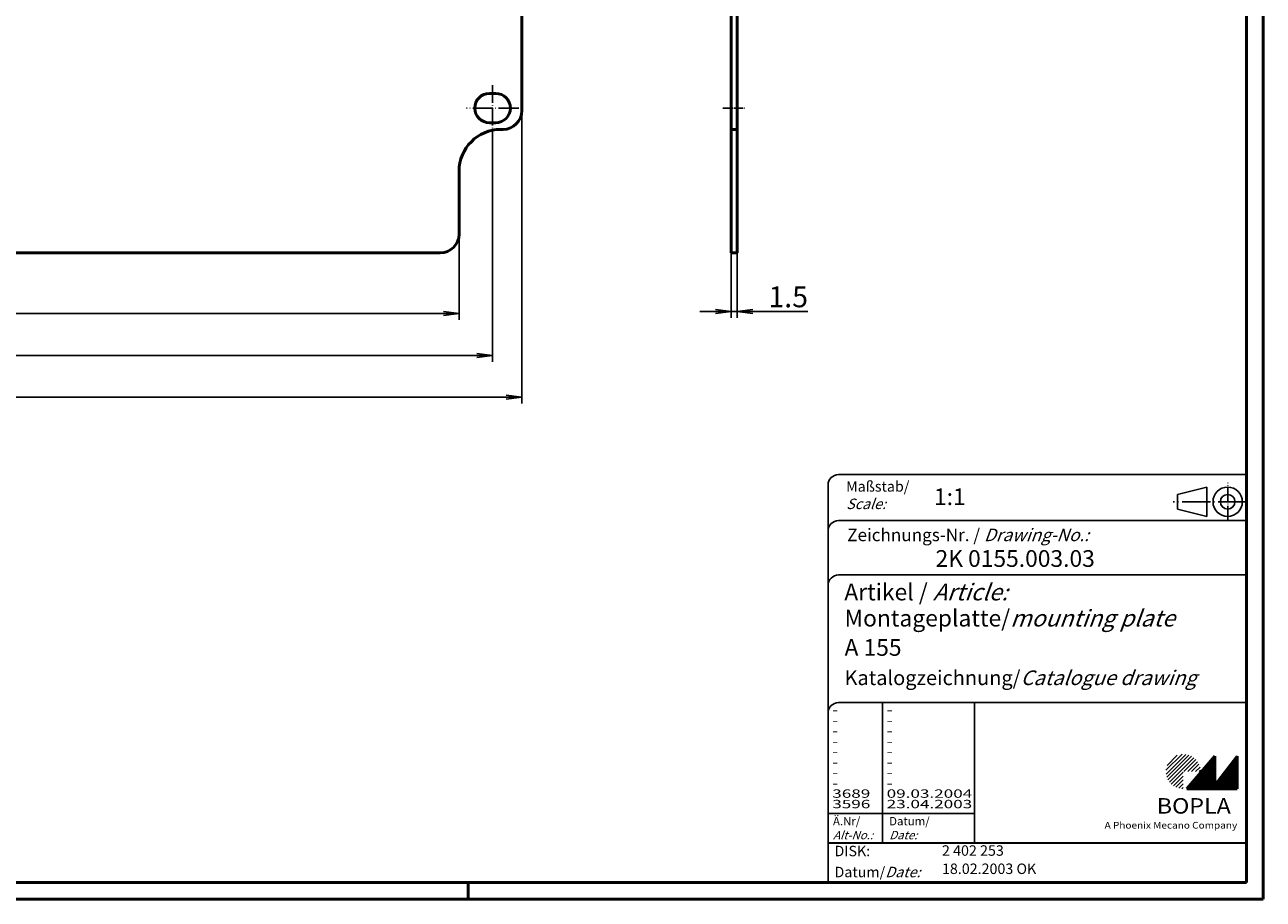
# Model space of a CAD drawing. Units: millimetres. Extents: x 1 to 593, y 1 to 419.
# Drawn here: x 297 to 593, y 1 to 210 of the extents above; entities that cross this region are included whole.
import ezdxf

# ---------------------------------------------------------------- set-up
doc = ezdxf.new("R2010")
doc.units = ezdxf.units.MM
doc.linetypes.add('ACAD_ISO04W100', pattern=[30.5, 24, -3, 0.5, -3])
doc.styles.get("Standard").update_dxf_attribs({"font": 'isocp.shx', "width": 1.2})
doc.dimstyles.new('phoenix', dxfattribs={"dimtxt": 2.5, "dimasz": 3.72, "dimexe": 1.5, "dimexo": 0, "dimgap": 0.6, "dimtad": 1, "dimdec": 6, "dimdsep": 46, "dimtxsty": 'Standard', "dimblk": '_OPEN15', "dimcen": 0, "dimclrd": 1, "dimclre": 1, "dimclrt": 5, "dimadec": 4, "dimazin": 2, "dimtfac": 0.666667, "dimtdec": 6, "dimtmove": 0, "dimatfit": 0, "dimldrblk": '_OPEN15', "dimfxl": 1, "dimtolj": 1, "dimlwd": 25, "dimlwe": 25, "dimarcsym": 0})

# ---------------------------------------------------------------- blocks, each defined once
blk = doc.blocks.new('_OPEN15', base_point=(1, 0))
at = {"color": 0, "linetype": 'ByBlock'}
for p, q in [((1, 0), (0, 0.132)), ((0, 0), (1, 0)), ((1, 0), (0, -0.132))]:
    blk.add_line(p, q, dxfattribs=at)
blk = doc.blocks.new('*D6')
at = {"color": 1, "linetype": 'Continuous', "lineweight": 25}
for p, q in [((465.8, 155.48), (465.8, 139.98)), ((467.3, 155.48), (467.3, 139.98)), ((462.08, 141.48), (458.36, 141.48)), ((465.8, 141.48), (467.3, 141.48)), ((471.02, 141.48), (484.19, 141.48))]:
    blk.add_line(p, q, dxfattribs=at)
at = {"color": 1, "linetype": 'Continuous', "lineweight": 25, "xscale": 3.72, "yscale": 3.72, "zscale": 3.72}
blk.add_blockref('_OPEN15', (465.8, 141.48), dxfattribs=at)
at = {"color": 1, "linetype": 'Continuous', "lineweight": 25, "xscale": 3.72, "yscale": 3.72, "zscale": 3.72, "rotation": 180}
blk.add_blockref('_OPEN15', (467.3, 141.48), dxfattribs=at)
at = {"color": 5, "linetype": 'Continuous', "lineweight": 35, "insert": (479.47, 144.98), "char_height": 5, "attachment_point": 5}
blk.add_mtext('\\A1;1.5', dxfattribs=at)
blk = doc.blocks.new('*D7')
at = {"color": 1, "linetype": 'Continuous', "lineweight": 25}
for p, q in [((166.8, 159.98), (166.8, 139.48)), ((400.8, 159.98), (400.8, 139.48)), ((397.08, 140.98), (170.52, 140.98))]:
    blk.add_line(p, q, dxfattribs=at)
at = {"color": 1, "linetype": 'Continuous', "lineweight": 25, "xscale": 3.72, "yscale": 3.72, "zscale": 3.72, "rotation": 180}
blk.add_blockref('_OPEN15', (166.8, 140.98), dxfattribs=at)
at = {"color": 1, "linetype": 'Continuous', "lineweight": 25, "xscale": 3.72, "yscale": 3.72, "zscale": 3.72}
blk.add_blockref('_OPEN15', (400.8, 140.98), dxfattribs=at)
at = {"color": 5, "linetype": 'Continuous', "lineweight": 35, "insert": (283.8, 144.48), "char_height": 5, "attachment_point": 5}
blk.add_mtext('\\A1;234', dxfattribs=at)
blk = doc.blocks.new('*D8')
at = {"color": 1, "linetype": 'Continuous', "lineweight": 25}
for p, q in [((158.8, 184.58), (158.8, 129.48)), ((408.8, 184.58), (408.8, 129.48)), ((162.52, 130.98), (405.08, 130.98))]:
    blk.add_line(p, q, dxfattribs=at)
at = {"color": 1, "linetype": 'Continuous', "lineweight": 25, "xscale": 3.72, "yscale": 3.72, "zscale": 3.72, "rotation": 180}
blk.add_blockref('_OPEN15', (158.8, 130.98), dxfattribs=at)
at = {"color": 1, "linetype": 'Continuous', "lineweight": 25, "xscale": 3.72, "yscale": 3.72, "zscale": 3.72}
blk.add_blockref('_OPEN15', (408.8, 130.98), dxfattribs=at)
at = {"color": 5, "linetype": 'Continuous', "lineweight": 35, "insert": (283.8, 134.48), "char_height": 5, "attachment_point": 5}
blk.add_mtext('\\A1;250', dxfattribs=at)
blk = doc.blocks.new('*D9')
at = {"color": 1, "linetype": 'Continuous', "lineweight": 25}
for p, q in [((151.8, 189.48), (151.8, 119.48)), ((415.8, 189.48), (415.8, 119.48)), ((412.08, 120.98), (155.52, 120.98))]:
    blk.add_line(p, q, dxfattribs=at)
at = {"color": 1, "linetype": 'Continuous', "lineweight": 25, "xscale": 3.72, "yscale": 3.72, "zscale": 3.72, "rotation": 180}
blk.add_blockref('_OPEN15', (151.8, 120.98), dxfattribs=at)
at = {"color": 1, "linetype": 'Continuous', "lineweight": 25, "xscale": 3.72, "yscale": 3.72, "zscale": 3.72}
blk.add_blockref('_OPEN15', (415.8, 120.98), dxfattribs=at)
at = {"color": 5, "linetype": 'Continuous', "lineweight": 35, "insert": (283.8, 124.48), "char_height": 5, "attachment_point": 5}
blk.add_mtext('\\A1;264', dxfattribs=at)

msp = doc.modelspace()

# ---------------------------------------------------------------- hatches: boundary and pattern name
at = {"linetype": 'Continuous', "lineweight": 25}
h = msp.add_hatch(dxfattribs=at)
h.set_pattern_fill('_U', color=1, scale=0.65, angle=45, style=0, pattern_type=0)
h.set_pattern_definition([(45, (174, -32.08885), (-0.4596194, 0.4596194), [])])
edge = h.paths.add_edge_path(flags=0)
edge.add_line((573.883475, 27.3645381), (573.883475, 31.5145381))
edge.add_line((573.883475, 31.5145381), (578.033475, 31.5145381))
edge.add_arc((573.883475, 31.5145381), 4.15, 0, 270)
h = msp.add_hatch(dxfattribs=at)
h.set_pattern_fill('_U', color=1, scale=0.1, angle=45, style=0, pattern_type=0)
h.set_pattern_definition([(45, (174, -32.08885), (-0.070710678, 0.070710678), [])])
h.paths.add_polyline_path([(581.433475, 35.1645381), (574.733475, 27.3645381), (586.733475, 27.3645381), (586.733475, 35.1645381), (581.433475, 28.2645381)], flags=0)

# ---------------------------------------------------------------- linework, layer by layer
at = {"color": 1, "linetype": 'Continuous', "lineweight": 50}
for p, q in [((593, 419), (593, 1)), ((403, 1), (403, 5)), ((593, 1), (1, 1))]:
    msp.add_line(p, q, dxfattribs=at)
at = {"color": 3, "linetype": 'Continuous', "lineweight": 50}
for p, q in [((589, 415), (589, 5)), ((589, 5), (20, 5))]:
    msp.add_line(p, q, dxfattribs=at)
at = {"color": 7, "linetype": 'Continuous', "lineweight": 50}
for p, q in [((465.8033579, 155.4839328), (465.8033579, 368.4839328)), ((467.3033579, 155.4839328), (467.3033579, 368.4839328)), ((415.8033579, 189.4839328), (415.8033579, 334.4839328)), ((408.0533579, 193.5839328), (409.5533579, 193.5839328)), ((409.5533579, 186.5839328), (408.0533579, 186.5839328)), ((411.3033579, 184.9839328), (410.8033579, 184.9839328)), ((465.8033579, 184.9839328), (467.3033579, 184.9839328)), ((400.8033579, 159.9839328), (400.8033579, 174.9839328)), ((396.3033579, 155.4839328), (171.3033579, 155.4839328)), ((465.8033579, 155.4839328), (467.3033579, 155.4839328)), ((581.433475, 35.1645381), (574.733475, 27.3645381)), ((581.433475, 28.2645381), (581.433475, 35.1645381)), ((586.733475, 35.1645381), (581.433475, 28.2645381)), ((586.733475, 27.3645381), (586.733475, 35.1645381)), ((574.733475, 27.3645381), (586.733475, 27.3645381))]:
    msp.add_line(p, q, dxfattribs=at)
at = {"color": 1, "linetype": 'ACAD_ISO04W100', "lineweight": 25, "ltscale": 0.177419}
msp.add_line((408.8033579, 195.5839328), (408.8033579, 184.5839328), dxfattribs=at)
at = {"color": 1, "linetype": 'ACAD_ISO04W100', "lineweight": 25, "ltscale": 0.201613}
msp.add_line((415.0533579, 190.0839328), (402.5533579, 190.0839328), dxfattribs=at)
at = {"color": 1, "linetype": 'ACAD_ISO04W100', "lineweight": 25, "ltscale": 0.08871}
msp.add_line((463.8033579, 190.0839328), (469.3033579, 190.0839328), dxfattribs=at)
at = {"color": 5, "linetype": 'Continuous'}
for p, q in [((589, 102.5), (491.5, 102.5)), ((489, 100), (489, 5)), ((579.5, 99.5), (572.5, 97.75)), ((572.5, 94.25), (572.5, 97.75)), ((579.5, 92.5), (579.5, 99.5)), ((579.5, 92.5), (572.5, 94.25)), ((589, 91.5), (491.5, 91.5)), ((589, 78.5), (491.5, 78.5)), ((589, 48), (491.5, 48)), ((524, 48), (524, 14.5))]:
    msp.add_line(p, q, dxfattribs=at)
at = {"color": 1, "linetype": 'ACAD_ISO04W100', "ltscale": 0.145161}
msp.add_line((584.5, 91.5), (584.5, 100.5), dxfattribs=at)
at = {"color": 1, "linetype": 'ACAD_ISO04W100', "ltscale": 0.282258}
msp.add_line((589, 96), (571.5, 96), dxfattribs=at)
at = {"color": 1, "linetype": 'Continuous'}
for p, q in [((502, 48), (502, 14.5)), ((489, 21.5), (524, 21.5))]:
    msp.add_line(p, q, dxfattribs=at)
at = {"color": 5, "linetype": 'Continuous', "lineweight": 35}
msp.add_line((489, 14.5), (589, 14.5), dxfattribs=at)
at = {"color": 5, "linetype": 'Continuous'}
for radius in [3.5, 1.75]:
    msp.add_circle((584.5, 96), radius, dxfattribs=at)
at = {"color": 7, "linetype": 'Continuous', "lineweight": 50}
for centre, radius, start, end in [((408.0533579, 190.0839328), 3.5, 90, 270), ((409.5533579, 190.0839328), 3.5, 270, 90), ((411.3033579, 189.4839328), 4.5, 270, 0), ((410.8033579, 174.9839328), 10, 90, 180), ((396.3033579, 159.9839328), 4.5, 270, 0)]:
    msp.add_arc(centre, radius, start, end, dxfattribs=at)
at = {"color": 5, "linetype": 'Continuous'}
for centre in [(491.5, 100), (491.5, 89), (491.5, 76), (491.5, 45.5)]:
    msp.add_arc(centre, 2.5, 90, 180, dxfattribs=at)

# ---------------------------------------------------------------- texts
at = {"color": 1, "linetype": 'Continuous', "width": 1.5}
for s, p in [('-', (489.9999997, 45.2499998)), ('-', (502.9999997, 45.2499998)), ('-', (489.9999997, 42.7499998)), ('-', (502.9999997, 42.7499998)), ('-', (489.9999997, 40.2499998)), ('-', (489.9999997, 37.7499998)), ('-', (502.9999997, 40.2499998)), ('-', (502.9999997, 37.7499998)), ('-', (489.9999997, 35.2499998)), ('-', (502.9999997, 35.2499998)), ('-', (489.9999997, 32.7499998)), ('-', (502.9999997, 32.7499998)), ('-', (489.9999997, 30.2499998)), ('-', (502.9999997, 30.2499998)), ('3689', (489.9999997, 25.2499998)), ('-', (489.9999997, 27.7499998)), ('-', (502.9999997, 27.7499998)), ('09.03.2004', (502.9999997, 25.2499998)), ('3596', (489.9999997, 22.7499998)), ('23.04.2003', (502.9999997, 22.7499998))]:
    msp.add_text(s, height=2, dxfattribs=at).set_placement(p)
at = {"color": 5, "linetype": 'Continuous', "lineweight": 35, "attachment_point": 7}
for s, insert, char_height in [('{\\C1;Maßstab/\\P\\Q20;Scale:}', (493.2942763, 94.2466908), 2.5), ('{\\C7;1:1}', (514.3074631, 95.198758), 4), ('Zeichnungs-Nr. / {\\Q20;Drawing-No.:}', (493.5702131, 86.5784618), 3), ('{\\C7;2K 0155.003.03}', (514.6810942, 80.4363047), 4), ('{\\C7;Artikel / \\Q20;Article:}', (492.8800602, 72.4289617), 4), ('{\\C7;Montageplatte/\\Q20;mounting plate}', (492.9304982, 66.1809004), 4), ('{\\C7;A 155}', (492.9304982, 59.1809004), 4), ('{\\C7;Katalogzeichnung/\\Q20;Catalogue drawing}', (492.9304982, 52.1809004), 3.5), ('{\\C1;Ä.Nr/\\P\\Q20;Alt-No.:}', (490.1677583, 15.3230391), 2), ('{\\C1;Datum/\\P\\Q20;Date:}', (503.591834, 15.3230428), 2), ('DISK:', (490.5289913, 10.4947553), 2.5), ('2 402 253', (516.2178658, 10.6059217), 2.5), ('Datum/{\\Q20;Date:}', (490.5289913, 6.2488875), 2.5), ('18.02.2003 OK', (516.2178658, 6.2488875), 2.5)]:
    msp.add_mtext(s, dxfattribs=dict(at, insert=insert, char_height=char_height))
at = {"color": 7, "linetype": 'Continuous', "lineweight": 50, "insert": (567.5658807, 21.4651793), "char_height": 3.7, "attachment_point": 7, "line_spacing_factor": 1.135135}
msp.add_mtext('{\\fArial|b1|i0|c0|p34;\\W1.1;BOPLA}', dxfattribs=at)
at = {"color": 7, "linetype": 'Continuous', "lineweight": 50, "insert": (555.0842367, 17.8834606), "char_height": 1.6, "attachment_point": 7}
msp.add_mtext('{\\fArial|b0|i0|c0|p34;\\W1.1;\\C1;A Phoenix Mecano Company}', dxfattribs=at)

# ---------------------------------------------------------------- dimensions: what is measured, and where the dimension line sits
at = {"color": 1, "linetype": 'Continuous', "lineweight": 35}
for base, p1, p2, picture, middle in [((151.8033579, 120.9839328), (415.8033579, 189.4839328), (151.8033579, 189.4839328), '*D9', (283.8033579, 120.9839328)), ((408.8033579, 130.9839328), (158.8033579, 184.5839328), (408.8033579, 184.5839328), '*D8', (283.8033579, 130.9839328)), ((166.8033579, 140.9839328), (400.8033579, 159.9839328), (166.8033579, 159.9839328), '*D7', (283.8033579, 140.9839328)), ((467.3033579, 141.4839328), (465.8033579, 155.4839328), (467.3033579, 155.4839328), '*D6', (479.467622, 141.4839328))]:
    dim = msp.add_linear_dim(base=base, p1=p1, p2=p2, dimstyle='phoenix', override={"dimtxt": 5, "dimgap": 1, "dimsah": 1}, dxfattribs=at)
    dim.commit()
    dim.dimension.update_dxf_attribs({"geometry": picture, "text_midpoint": middle, "dimtype": 160})

doc.saveas('drawing.dxf')
